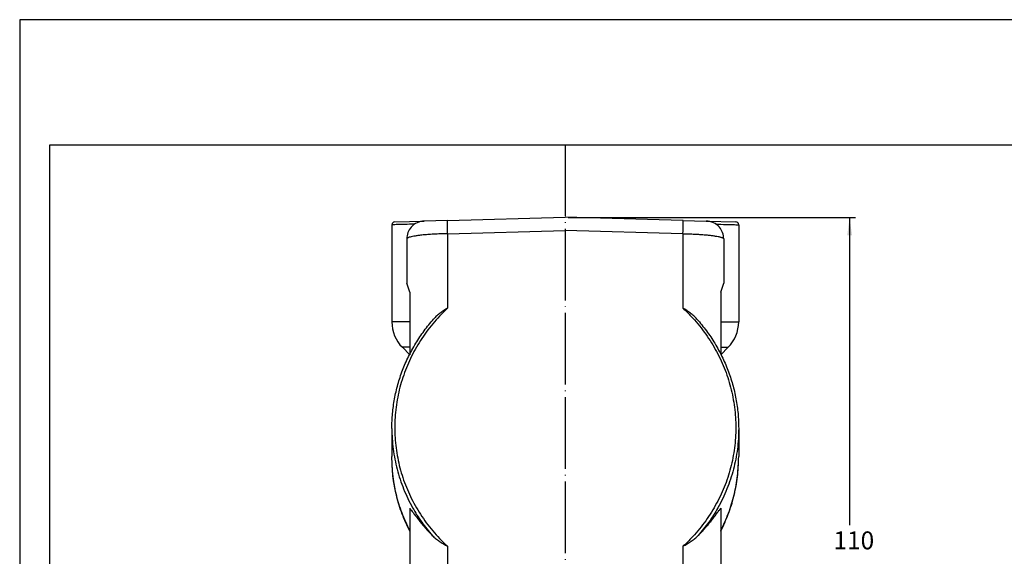
# Model space of a CAD drawing. Units: millimetres. Extents: x 829 to 1249, y 1083 to 1380.
# Drawn here: x 829 to 994, y 1290 to 1380 of the extents above; entities that cross this region are included whole.
import ezdxf

# ---------------------------------------------------------------- set-up
doc = ezdxf.new("R2010")
doc.units = ezdxf.units.MM
doc.linetypes.add('DOT_CENTER', pattern=[14, 12, -1, 0, -1])
doc.layers.add('1', color=7, linetype='Continuous')
doc.styles.add('CONVERTER_12', font='simplex.shx', dxfattribs={"width": 0.95})
doc.dimstyles.new('ME10_DIM_11', dxfattribs={"dimtxt": 3, "dimasz": 3, "dimexe": 1, "dimexo": 0.5, "dimgap": 2, "dimtad": 1, "dimtih": 1, "dimtoh": 1, "dimdsep": 46, "dimtxsty": 'CONVERTER_12', "dimsah": 1, "dimcen": 0.09, "dimclrd": 2, "dimclre": 2, "dimclrt": 4, "dimadec": 0, "dimazin": 0, "dimtfac": 1, "dimtdec": 4, "dimtix": 1, "dimtmove": 0, "dimatfit": 3, "dimfxl": 1, "dimtolj": 1, "dimtzin": 0, "dimarcsym": 0})

# ---------------------------------------------------------------- blocks, each defined once
blk = doc.blocks.new('_formato_A4', base_point=(829.6, 1350.19))
at = {"layer": '1', "color": 7, "linetype": 'Continuous'}
for p, q in [((532.6, 1574.46), (532.6, 1277.46)), ((952.6, 1574.46), (532.6, 1574.46)), ((947.6, 1553.46), (537.6, 1553.46)), ((537.6, 1553.46), (537.6, 1282.46))]:
    blk.add_line(p, q, dxfattribs=at)
blk = doc.blocks.new('A4_oriz', base_point=(1125.93, 1155.29))
at = {"layer": '1'}
blk.add_blockref('_formato_A4', (1125.93, 1155.29), dxfattribs=at)
blk = doc.blocks.new('*D4')
at = {"layer": '1', "color": 2, "linetype": 'Continuous'}
for p, q in [((920.66, 1346.48), (968.71, 1346.48)), ((967.71, 1346.48), (967.71, 1294.98)), ((967.71, 1287.98), (967.71, 1236.48)), ((901.86, 1236.48), (968.71, 1236.48))]:
    blk.add_line(p, q, dxfattribs=at)
at = {"layer": '1', "color": 2}
for points in [[(968.11, 1343.48), (967.32, 1343.48), (967.71, 1346.48)], [(967.32, 1239.48), (968.11, 1239.48), (967.71, 1236.48)]]:
    blk.add_solid(points, dxfattribs=at)
at = {"layer": '1', "color": 4, "insert": (965.01, 1289.98), "char_height": 3, "attachment_point": 7, "rotation": 0.0001, "line_spacing_factor": 0.60024, "style": 'CONVERTER_12'}
blk.add_mtext('110', dxfattribs=at)

msp = doc.modelspace()

# ---------------------------------------------------------------- linework, layer by layer
at = {"color": 7, "linetype": 'Continuous'}
for p, q in [((891.162, 1345.237), (891.162, 1328.968)), ((891.649, 1345.736), (896.583, 1345.866)), ((900.479, 1345.968), (896.583, 1345.866)), ((900.479, 1345.968), (920.162, 1346.483)), ((939.845, 1345.968), (920.162, 1346.483)), ((939.845, 1345.968), (943.74, 1345.866)), ((943.74, 1345.866), (948.675, 1345.736)), ((949.162, 1345.237), (949.162, 1328.968)), ((893.662, 1342.867), (893.662, 1335.483)), ((946.662, 1342.867), (946.662, 1335.483)), ((894.162, 1333.983), (893.662, 1335.483)), ((946.162, 1333.983), (946.662, 1335.483)), ((894.162, 1333.983), (894.162, 1328.968)), ((946.162, 1333.983), (946.162, 1328.968)), ((894.162, 1328.968), (894.162, 1324.726)), ((946.162, 1328.968), (946.162, 1324.726)), ((894.162, 1323.483), (892.919, 1324.726)), ((894.162, 1324.726), (894.162, 1323.483)), ((946.162, 1323.483), (947.404, 1324.726)), ((946.162, 1324.726), (946.162, 1323.483)), ((894.162, 1323.483), (894.162, 1323.477)), ((946.162, 1323.483), (946.162, 1323.477)), ((891.162, 1311.16), (891.162, 1306.432)), ((949.162, 1311.16), (949.162, 1306.432)), ((894.162, 1297.803), (894.162, 1294.025)), ((946.162, 1297.803), (946.162, 1294.025)), ((894.162, 1294.025), (894.162, 1293.933)), ((894.162, 1294.025), (894.162, 1293.933)), ((894.162, 1293.933), (894.162, 1280.983)), ((946.162, 1294.025), (946.162, 1293.933)), ((946.162, 1294.025), (946.162, 1293.933)), ((946.162, 1293.933), (946.162, 1280.983))]:
    msp.add_line(p, q, dxfattribs=at)
at = {"color": 2, "linetype": 'Continuous'}
for p, q in [((900.479, 1343.745), (920.162, 1344.26)), ((900.479, 1343.745), (900.479, 1331.271)), ((939.845, 1343.745), (920.162, 1344.26)), ((939.845, 1343.745), (939.845, 1331.271)), ((894.162, 1328.968), (891.162, 1328.968)), ((946.162, 1328.968), (949.162, 1328.968)), ((894.162, 1324.726), (892.919, 1324.726)), ((946.162, 1324.726), (947.404, 1324.726)), ((900.479, 1291.429), (900.479, 1271.415)), ((939.845, 1291.429), (939.845, 1271.415))]:
    msp.add_line(p, q, dxfattribs=at)
at = {"color": 7, "linetype": 'Continuous'}
for centre, radius, start, end in [((891.662, 1345.237), 0.5, 91.5, 180), ((896.662, 1342.867), 3, 91.5, 139.0909), ((943.662, 1342.867), 3, 40.9091, 88.5), ((948.662, 1345.237), 0.5, 360, 88.5), ((896.662, 1342.867), 3, 139.0909, 180), ((943.662, 1342.867), 3, 0, 40.9091), ((897.162, 1328.968), 6, 180, 225), ((943.162, 1328.968), 6, 315, 0)]:
    msp.add_arc(centre, radius, start, end, dxfattribs=at)
at = {"color": 2, "linetype": 'Continuous'}
for points, knots in [([(894.956, 1345.334), (894.41, 1345.32), (893.467, 1345.296), (892.363, 1345.268), (891.644, 1345.249), (891.323, 1345.241), (891.162, 1345.237)], [0, 0, 0, 0, 1.6386224, 2.8293072, 3.3121762, 3.7950452, 3.7950452, 3.7950452, 3.7950452]), ([(900.479, 1343.745), (900.477, 1343.794), (900.475, 1343.892), (900.473, 1344.039), (900.47, 1344.173), (900.468, 1344.293), (900.467, 1344.401), (900.465, 1344.507), (900.464, 1344.605), (900.463, 1344.694), (900.462, 1344.774), (900.461, 1344.853), (900.46, 1344.93), (900.459, 1345.005), (900.459, 1345.078), (900.459, 1345.149), (900.458, 1345.217), (900.458, 1345.283), (900.458, 1345.343), (900.458, 1345.397), (900.458, 1345.446), (900.458, 1345.493), (900.459, 1345.537), (900.459, 1345.58), (900.459, 1345.62), (900.46, 1345.659), (900.461, 1345.695), (900.461, 1345.728), (900.462, 1345.76), (900.463, 1345.789), (900.464, 1345.816), (900.464, 1345.841), (900.465, 1345.863), (900.467, 1345.883), (900.468, 1345.901), (900.469, 1345.917), (900.47, 1345.93), (900.471, 1345.942), (900.473, 1345.951), (900.474, 1345.958), (900.475, 1345.962), (900.476, 1345.965), (900.477, 1345.967), (900.478, 1345.968), (900.479, 1345.968)], [0, 0, 0, 0, 0.1470973, 0.2940926, 0.440319, 0.549064, 0.6566785, 0.76285, 0.8672658, 0.9493228, 1.0298917, 1.1088171, 1.1859431, 1.2611143, 1.3341876, 1.4050139, 1.4734649, 1.5394128, 1.6027293, 1.6534076, 1.702125, 1.7488268, 1.7934633, 1.8359902, 1.8763683, 1.9145639, 1.9505489, 1.9843007, 2.0158023, 2.0450424, 2.0720151, 2.0967202, 2.1191627, 2.1393532, 2.1573074, 2.1730464, 2.186597, 2.1979915, 2.2072691, 2.2144794, 2.2186074, 2.2216325, 2.2236131, 2.2248697, 2.2248697, 2.2248697, 2.2248697]), ([(939.845, 1343.745), (939.846, 1343.794), (939.848, 1343.892), (939.851, 1344.039), (939.853, 1344.173), (939.855, 1344.293), (939.857, 1344.401), (939.858, 1344.507), (939.86, 1344.605), (939.861, 1344.694), (939.862, 1344.774), (939.863, 1344.853), (939.863, 1344.93), (939.864, 1345.005), (939.865, 1345.078), (939.865, 1345.149), (939.865, 1345.217), (939.865, 1345.283), (939.865, 1345.343), (939.865, 1345.397), (939.865, 1345.446), (939.865, 1345.493), (939.865, 1345.537), (939.864, 1345.58), (939.864, 1345.62), (939.864, 1345.659), (939.863, 1345.695), (939.862, 1345.728), (939.862, 1345.76), (939.861, 1345.789), (939.86, 1345.816), (939.859, 1345.841), (939.858, 1345.863), (939.857, 1345.883), (939.856, 1345.901), (939.855, 1345.917), (939.853, 1345.93), (939.852, 1345.942), (939.851, 1345.951), (939.85, 1345.958), (939.848, 1345.962), (939.847, 1345.965), (939.846, 1345.967), (939.845, 1345.968), (939.845, 1345.968)], [0, 0, 0, 0, 0.1470973, 0.2940926, 0.440319, 0.549064, 0.6566785, 0.76285, 0.8672658, 0.9493228, 1.0298917, 1.1088171, 1.1859431, 1.2611143, 1.3341876, 1.4050139, 1.4734649, 1.5394128, 1.6027293, 1.6534076, 1.702125, 1.7488268, 1.7934633, 1.8359902, 1.8763683, 1.9145639, 1.9505489, 1.9843007, 2.0158023, 2.0450424, 2.0720151, 2.0967202, 2.1191627, 2.1393532, 2.1573074, 2.1730464, 2.186597, 2.1979915, 2.2072691, 2.2144794, 2.2186074, 2.2216325, 2.2236131, 2.2248697, 2.2248697, 2.2248697, 2.2248697]), ([(945.368, 1345.334), (945.914, 1345.32), (946.857, 1345.296), (947.96, 1345.268), (948.679, 1345.249), (949.001, 1345.241), (949.162, 1345.237)], [0, 0, 0, 0, 1.6386224, 2.8293072, 3.3121762, 3.7950452, 3.7950452, 3.7950452, 3.7950452]), ([(900.479, 1343.745), (900.147, 1343.737), (899.491, 1343.723), (898.631, 1343.686), (897.929, 1343.647), (897.409, 1343.611), (896.914, 1343.572), (896.446, 1343.529), (896.002, 1343.482), (895.553, 1343.427), (895.093, 1343.362), (894.625, 1343.278), (894.246, 1343.191), (893.983, 1343.109), (893.82, 1343.037), (893.735, 1342.982), (893.676, 1342.93), (893.666, 1342.886), (893.662, 1342.867)], [0, 0, 0, 0, 0.9951315, 1.9694343, 2.5816528, 3.1034078, 3.5328497, 4.0705485, 4.5151813, 4.8703101, 5.4289903, 5.9075623, 6.295972, 6.5950893, 6.7334419, 6.8274699, 6.9020925, 6.9596743, 6.9596743, 6.9596743, 6.9596743]), ([(939.845, 1343.745), (940.003, 1343.742), (940.336, 1343.735), (940.828, 1343.72), (941.326, 1343.701), (941.92, 1343.674), (942.604, 1343.634), (943.358, 1343.578), (944.051, 1343.513), (944.679, 1343.441), (945.23, 1343.362), (945.641, 1343.288), (945.924, 1343.226), (946.104, 1343.18), (946.255, 1343.135), (946.39, 1343.087), (946.501, 1343.038), (946.586, 1342.985), (946.647, 1342.931), (946.657, 1342.887), (946.662, 1342.867)], [0, 0, 0, 0, 0.4755486, 0.99676, 1.4786386, 1.9694509, 2.7810269, 3.5328564, 4.2376922, 4.8703011, 5.4289814, 5.9075533, 6.1224696, 6.2969922, 6.4661574, 6.5952427, 6.7254601, 6.8276152, 6.8990537, 6.9597658, 6.9597658, 6.9597658, 6.9597658]), ([(900.479, 1331.271), (900.251, 1331.055), (899.796, 1330.624), (898.554, 1329.347), (896.872, 1327.333), (895.006, 1324.424), (893.523, 1321.317), (892.626, 1318.599), (892.12, 1316.376), (891.848, 1314.691), (891.685, 1312.993), (891.63, 1311.29), (891.685, 1309.588), (891.848, 1307.892), (892.12, 1306.211), (892.625, 1303.996), (893.522, 1301.29), (895.005, 1298.203), (896.872, 1295.318), (898.554, 1293.326), (899.796, 1292.066), (900.251, 1291.641), (900.479, 1291.429)], [0, 0, 0, 0, 0.9401969, 1.8800262, 5.3423678, 8.7898581, 12.2232279, 15.6444155, 17.3520691, 19.057682, 20.7616646, 22.4644533, 24.1665038, 25.8682835, 27.5702643, 29.272915, 32.6803045, 36.0956025, 39.5218835, 42.9611994, 43.8946818, 44.8285357, 44.8285357, 44.8285357, 44.8285357]), ([(939.845, 1331.271), (940.073, 1331.055), (940.528, 1330.624), (941.77, 1329.347), (943.451, 1327.333), (945.317, 1324.424), (946.8, 1321.317), (947.698, 1318.599), (948.203, 1316.376), (948.475, 1314.691), (948.638, 1312.993), (948.693, 1311.29), (948.638, 1309.588), (948.475, 1307.892), (948.203, 1306.211), (947.698, 1303.996), (946.801, 1301.29), (945.318, 1298.203), (943.452, 1295.318), (941.77, 1293.326), (940.528, 1292.066), (940.073, 1291.641), (939.845, 1291.429)], [0, 0, 0, 0, 0.9401969, 1.8800262, 5.3423678, 8.7898581, 12.2232279, 15.6444155, 17.3520691, 19.057682, 20.7616646, 22.4644533, 24.1665038, 25.8682835, 27.5702643, 29.272915, 32.6803045, 36.0956025, 39.5218835, 42.9611994, 43.8946818, 44.8285357, 44.8285357, 44.8285357, 44.8285357])]:
    msp.add_open_spline(points, degree=3, knots=knots, dxfattribs=at)
at = {"color": 7, "linetype": 'Continuous'}
for points, knots in [([(900.479, 1331.271), (900.268, 1331.147), (899.841, 1330.895), (899.334, 1330.539), (898.943, 1330.227), (898.666, 1329.985), (898.397, 1329.727), (898.23, 1329.543), (898.145, 1329.449)], [0, 0, 0, 0, 0.7314162, 1.4874028, 1.8555627, 2.2307698, 2.5924054, 2.9736465, 2.9736465, 2.9736465, 2.9736465]), ([(942.179, 1329.449), (942.093, 1329.543), (941.926, 1329.727), (941.657, 1329.985), (941.38, 1330.227), (940.989, 1330.539), (940.482, 1330.895), (940.055, 1331.147), (939.845, 1331.271)], [0, 0, 0, 0, 0.381241, 0.7428767, 1.1180838, 1.4862436, 2.2422413, 2.9736465, 2.9736465, 2.9736465, 2.9736465]), ([(891.162, 1311.16), (891.167, 1311.575), (891.178, 1312.403), (891.266, 1313.627), (891.406, 1314.862), (891.601, 1316.076), (891.858, 1317.311), (892.163, 1318.503), (892.531, 1319.711), (892.944, 1320.874), (893.421, 1322.046), (893.937, 1323.167), (894.52, 1324.295), (895.146, 1325.385), (895.832, 1326.462), (896.555, 1327.492), (897.322, 1328.493), (897.87, 1329.13), (898.145, 1329.449)], [0, 0, 0, 0, 1.2423155, 2.4849666, 3.6789596, 4.9704193, 6.1709252, 7.462526, 8.6619341, 9.9592394, 11.1606575, 12.4597989, 13.6580149, 14.9698677, 16.2275465, 17.4864544, 18.7462025, 20.0084184, 20.0084184, 20.0084184, 20.0084184]), ([(942.179, 1329.449), (942.719, 1328.805), (943.798, 1327.516), (944.968, 1325.747), (945.804, 1324.295), (946.379, 1323.181), (946.896, 1322.061), (947.368, 1320.904), (947.787, 1319.727), (948.153, 1318.532), (948.463, 1317.324), (948.72, 1316.089), (948.918, 1314.862), (949.058, 1313.627), (949.145, 1312.403), (949.156, 1311.575), (949.162, 1311.16)], [0, 0, 0, 0, 2.5223527, 5.0373056, 6.3491584, 7.5473744, 8.7986138, 10.0479348, 11.296556, 12.5446492, 13.7961418, 15.0367566, 16.3282163, 17.5222094, 18.7648604, 20.007176, 20.007176, 20.007176, 20.007176]), ([(891.162, 1311.16), (891.172, 1310.583), (891.194, 1309.428), (891.366, 1307.703), (891.641, 1305.992), (892.156, 1303.738), (893.067, 1300.985), (894.488, 1298.039), (896.109, 1295.437), (897.316, 1293.967), (897.919, 1293.231)], [0, 0, 0, 0, 1.7319175, 3.4635723, 5.1954443, 6.9280099, 10.395299, 13.8706731, 16.7167304, 19.5697766, 19.5697766, 19.5697766, 19.5697766]), ([(949.162, 1311.16), (949.151, 1310.583), (949.13, 1309.428), (948.957, 1307.703), (948.682, 1305.992), (948.168, 1303.738), (947.256, 1300.985), (945.836, 1298.039), (944.214, 1295.437), (943.008, 1293.967), (942.404, 1293.231)], [0, 0, 0, 0, 1.7319175, 3.4635723, 5.1954443, 6.9280099, 10.395299, 13.8706731, 16.7167304, 19.5697766, 19.5697766, 19.5697766, 19.5697766]), ([(894.162, 1294.025), (893.703, 1295), (892.788, 1296.949), (891.869, 1300.047), (891.271, 1303.217), (891.198, 1305.361), (891.162, 1306.432)], [0, 0, 0, 0, 3.2292785, 6.4502084, 9.6653039, 12.8773997, 12.8773997, 12.8773997, 12.8773997]), ([(894.162, 1293.933), (893.717, 1294.883), (892.83, 1296.78), (891.903, 1299.86), (891.279, 1303.086), (891.201, 1305.317), (891.162, 1306.432)], [0, 0, 0, 0, 3.1416746, 6.2771091, 9.6226958, 12.9657189, 12.9657189, 12.9657189, 12.9657189]), ([(946.162, 1293.933), (946.606, 1294.883), (947.493, 1296.78), (948.267, 1299.342), (948.72, 1301.432), (948.966, 1303.047), (949.129, 1304.696), (949.151, 1305.834), (949.162, 1306.432)], [0, 0, 0, 0, 3.1416746, 6.2771091, 8.0002608, 9.5567922, 11.1733525, 12.9688056, 12.9688056, 12.9688056, 12.9688056]), ([(946.162, 1294.025), (946.62, 1295), (947.536, 1296.949), (948.455, 1300.047), (949.052, 1303.217), (949.125, 1305.361), (949.162, 1306.432)], [0, 0, 0, 0, 3.2292785, 6.4502084, 9.6653039, 12.8773997, 12.8773997, 12.8773997, 12.8773997]), ([(894.162, 1297.803), (894.265, 1297.666), (894.498, 1297.355), (894.859, 1296.863), (895.276, 1296.311), (895.725, 1295.736), (896.221, 1295.127), (896.749, 1294.506), (897.319, 1293.867), (897.716, 1293.446), (897.919, 1293.231)], [0, 0, 0, 0, 0.5163463, 1.1653508, 1.8319605, 2.5898737, 3.3546306, 4.1875392, 5.0344977, 5.9232165, 5.9232165, 5.9232165, 5.9232165]), ([(942.404, 1293.231), (942.608, 1293.446), (943.005, 1293.867), (943.574, 1294.506), (944.103, 1295.127), (944.599, 1295.736), (945.048, 1296.311), (945.464, 1296.863), (945.826, 1297.355), (946.059, 1297.666), (946.162, 1297.803)], [0, 0, 0, 0, 0.8887188, 1.7356773, 2.568586, 3.3333429, 4.091256, 4.7578658, 5.4068703, 5.9232165, 5.9232165, 5.9232165, 5.9232165]), ([(897.919, 1293.231), (898.009, 1293.141), (898.186, 1292.964), (898.475, 1292.717), (898.777, 1292.482), (899.207, 1292.18), (899.774, 1291.825), (900.243, 1291.561), (900.479, 1291.429)], [0, 0, 0, 0, 0.3792607, 0.7532504, 1.1388397, 1.5275095, 2.3298313, 3.1416658, 3.1416658, 3.1416658, 3.1416658]), ([(939.845, 1291.429), (940.081, 1291.561), (940.55, 1291.825), (941.116, 1292.18), (941.546, 1292.482), (941.849, 1292.717), (942.137, 1292.964), (942.315, 1293.141), (942.404, 1293.231)], [0, 0, 0, 0, 0.8118375, 1.6141563, 2.0028261, 2.3884154, 2.7624048, 3.1416658, 3.1416658, 3.1416658, 3.1416658])]:
    msp.add_open_spline(points, degree=3, knots=knots, dxfattribs=at)
at = {"layer": '1', "color": 2, "linetype": 'DOT_CENTER'}
msp.add_line((920.162, 1358.683), (920.162, 1231.383), dxfattribs=at)

# ---------------------------------------------------------------- block references
msp.add_blockref('A4_oriz', (1125.928, 1155.287))

# ---------------------------------------------------------------- dimensions: what is measured, and where the dimension line sits
at = {"layer": '1'}
dim = msp.add_linear_dim(base=(967.715, 1346.483), p1=(901.361, 1236.483), p2=(920.162, 1346.483), angle=90, dimstyle='ME10_DIM_11', dxfattribs=at)
dim.commit()
dim.dimension.update_dxf_attribs({"geometry": '*D4', "text_midpoint": (967.715, 1291.483), "text_rotation": 0.00014})

doc.saveas('drawing.dxf')
